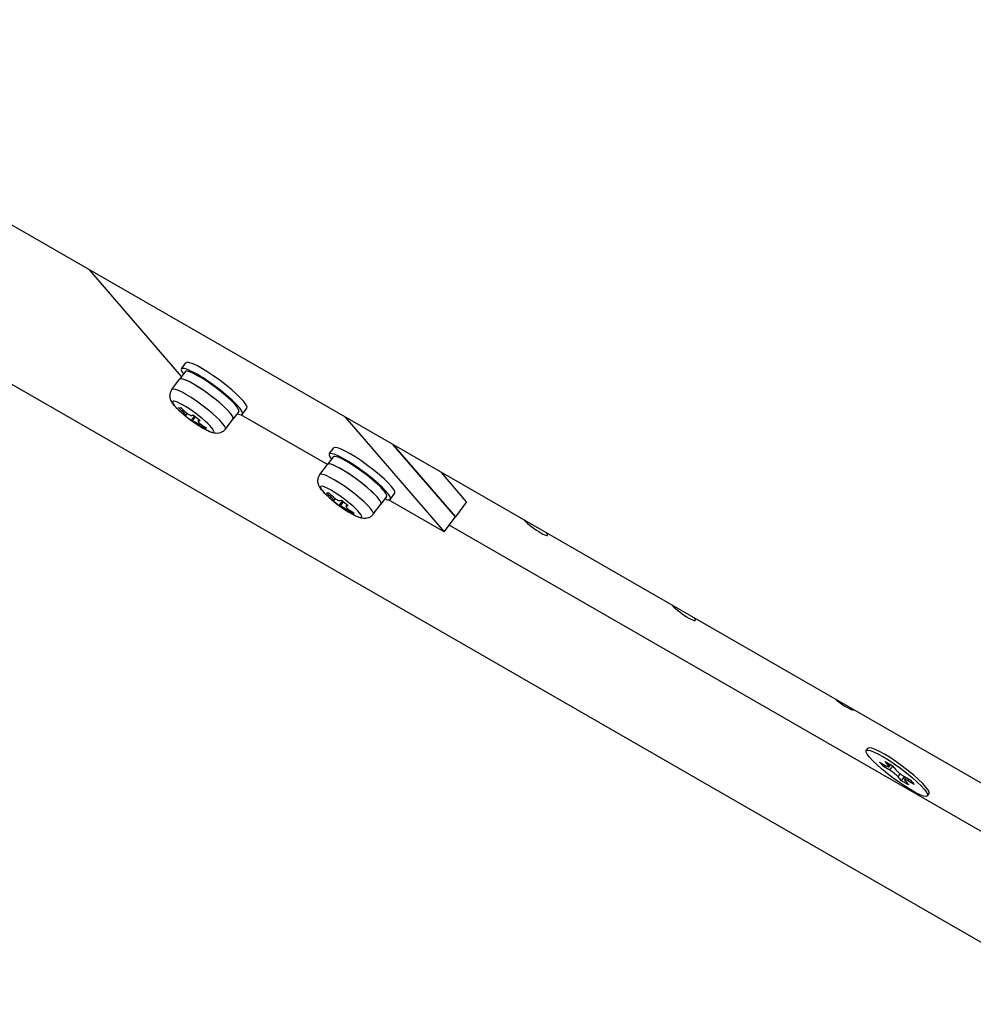
# Model space of a CAD drawing. Units: millimetres. Extents: x -4683 to -759, y 38 to 2774.
# Drawn here: x -2742 to -2654, y 597 to 688 of the extents above; entities that cross this region are included whole.
import ezdxf

# ---------------------------------------------------------------- set-up
doc = ezdxf.new("R2010")
doc.units = ezdxf.units.MM
doc.layers.add('可見 (ISO)', color=7, linetype='Continuous', lineweight=25)
doc.layers.add('窄部可見 (ISO)', color=7, linetype='Continuous', lineweight=25)

msp = doc.modelspace()

# ---------------------------------------------------------------- linework, layer by layer
at = {"layer": '可見 (ISO)'}
for p, q in [((-2631.161, 604.571), (-2971.456, 800.534)), ((-2643.884, 597.232), (-2765.548, 667.294)), ((-2727.362, 655.042), (-2735.821, 664.841)), ((-2727.382, 655.748), (-2726.97, 656.303)), ((-2728.25, 653.846), (-2727.545, 654.794)), ((-2727.031, 655.487), (-2727.545, 654.794)), ((-2721.762, 651.575), (-2721.35, 652.13)), ((-2726.963, 651.455), (-2726.832, 651.631)), ((-2726.463, 650.997), (-2726.164, 651.401)), ((-2725.843, 650.937), (-2725.746, 651.068)), ((-2723.332, 650.194), (-2722.628, 651.143)), ((-2722.113, 651.836), (-2722.628, 651.143)), ((-2713.948, 646.936), (-2721.92, 651.527)), ((-2712.31, 651.302), (-2703.196, 640.744)), ((-2725.307, 650.31), (-2725.238, 650.403)), ((-2713.77, 647.91), (-2713.358, 648.464)), ((-2707.882, 648.752), (-2702.167, 642.131)), ((-2702.167, 642.131), (-2707.882, 648.752)), ((-2713.419, 647.649), (-2713.934, 646.956)), ((-2714.638, 646.007), (-2713.934, 646.956)), ((-2701.137, 643.517), (-2703.455, 646.203)), ((-2713.351, 643.617), (-2713.22, 643.792)), ((-2708.501, 643.997), (-2709.016, 643.304)), ((-2708.15, 643.736), (-2707.738, 644.291)), ((-2712.852, 643.158), (-2712.552, 643.562)), ((-2712.231, 643.098), (-2712.134, 643.229)), ((-2709.721, 642.355), (-2709.016, 643.304)), ((-2703.196, 640.744), (-2708.308, 643.688)), ((-2701.137, 643.517), (-2702.167, 642.131)), ((-2711.695, 642.472), (-2711.627, 642.564)), ((-2703.196, 640.744), (-2702.167, 642.131)), ((-2645.645, 608.463), (-2702.749, 641.347)), ((-2664.337, 620.598), (-2664.182, 620.806)), ((-2663.11, 619.538), (-2662.537, 619.204)), ((-2662.756, 619.121), (-2663.11, 619.538)), ((-2662.606, 619.584), (-2661.939, 619.196)), ((-2662.302, 619.226), (-2662.606, 619.584)), ((-2662.24, 619.1), (-2662.099, 619.289)), ((-2662.756, 619.121), (-2662.647, 619.268)), ((-2662.183, 618.788), (-2662.756, 619.121)), ((-2661.939, 619.196), (-2661.635, 618.838)), ((-2661.114, 617.826), (-2661.418, 618.184)), ((-2661.114, 617.826), (-2660.828, 618.21)), ((-2660.447, 617.438), (-2661.114, 617.826)), ((-2660.87, 618.234), (-2660.297, 617.901)), ((-2660.813, 617.922), (-2660.668, 618.117)), ((-2660.751, 617.796), (-2660.447, 617.438)), ((-2659.943, 617.484), (-2660.516, 617.818)), ((-2660.297, 617.901), (-2659.943, 617.484)), ((-2658.717, 616.424), (-2658.562, 616.632))]:
    msp.add_line(p, q, dxfattribs=at)
for centre in [(-2718.909, 661.288), (-2705.297, 653.449)]:
    msp.add_arc(centre, 12.775, 228.30651, 238.49966, dxfattribs=at)
for centre, major_axis, ratio, start_param, end_param in [((-2724.16, 654.216), (-2.81, 2.087), 0.161572, 3.141593, 6.283185), ((-2724.572, 653.662), (-2.81, 2.087), 0.161572, 2.636232, 6.788546), ((-2724.572, 653.662), (2.459, -1.826), 0.161572, 0, 3.141593), ((-2725.087, 652.968), (-2.459, 1.826), 0.161572, 3.141593, 6.283185), ((-2725.087, 652.968), (2.459, -1.826), 0.161572, 0, 3.141593), ((-2720.078, 662.222), (-7.918, -9.908), 0.211904, 0.133888, 0.19829), ((-2719.018, 661.288), (0.063, 12.768), 0.963842, 2.369941, 2.41012), ((-2718.8, 661.287), (-0.063, -12.768), 0.963842, 5.511534, 5.551712), ((-2719.317, 661.29), (0.063, 12.683), 0.963842, 2.457953, 2.522356), ((-2719.221, 661.537), (-7.971, -9.974), 0.211904, 0.045875, 0.086054), ((-2719.221, 661.537), (-7.971, -9.974), 0.211904, 0.246124, 0.286303), ((-2718.501, 661.286), (-0.063, -12.683), 0.963842, 5.599546, 5.663948), ((-2718.597, 661.038), (-7.971, -9.974), 0.211904, 0.045875, 0.086054), ((-2718.597, 661.038), (-7.971, -9.974), 0.211904, 0.246124, 0.286303), ((-2719.018, 661.288), (0.063, 12.768), 0.963842, 2.570189, 2.610368), ((-2718.8, 661.287), (-0.063, -12.768), 0.963842, 5.711782, 5.751961), ((-2717.74, 660.353), (-7.918, -9.908), 0.211904, 0.133888, 0.19829), ((-2710.548, 646.378), (-2.81, 2.087), 0.161572, 3.141593, 6.283185), ((-2710.96, 645.823), (-2.81, 2.087), 0.161572, 2.636232, 6.788546), ((-2710.96, 645.823), (2.459, -1.826), 0.161572, 0, 3.141593), ((-2711.475, 645.13), (-2.459, 1.826), 0.161572, 3.141593, 6.283185), ((-2711.475, 645.13), (2.459, -1.826), 0.161572, 0, 3.141593), ((-2706.466, 654.383), (-7.918, -9.908), 0.211904, 0.133888, 0.19829), ((-2705.406, 653.45), (0.063, 12.768), 0.963842, 2.369941, 2.41012), ((-2705.188, 653.448), (-0.063, -12.768), 0.963842, 5.511534, 5.551712), ((-2705.705, 653.451), (0.063, 12.683), 0.963842, 2.457953, 2.522356), ((-2705.609, 653.698), (-7.971, -9.974), 0.211904, 0.045875, 0.086054), ((-2704.986, 653.2), (-7.971, -9.974), 0.211904, 0.045875, 0.086054), ((-2705.609, 653.698), (-7.971, -9.974), 0.211904, 0.246124, 0.286303), ((-2704.889, 653.447), (-0.063, -12.683), 0.963842, 5.599546, 5.663948), ((-2704.986, 653.2), (-7.971, -9.974), 0.211904, 0.246124, 0.286303), ((-2705.406, 653.45), (0.063, 12.768), 0.963842, 2.570189, 2.610368), ((-2705.188, 653.448), (-0.063, -12.768), 0.963842, 5.711782, 5.751961), ((-2704.128, 652.515), (-7.918, -9.908), 0.211904, 0.133888, 0.19829), ((-2694.877, 641.312), (1.194, -0.887), 0.161572, 3.912428, 6.764058), ((-2681.265, 633.474), (1.194, -0.887), 0.161572, 3.912428, 6.764058), ((-2666.708, 625.261), (1.194, -0.887), 0.161572, 4.467782, 6.208705), ((-2661.372, 618.719), (-2.81, 2.087), 0.161572, 3.141593, 6.283185), ((-2662.802, 619.517), (0.562, -0.417), 0.161572, 5.319412, 6.890209), ((-2661.918, 618.475), (-0.562, 0.417), 0.161572, 3.748616, 5.319412), ((-2661.135, 618.547), (0.562, -0.417), 0.161572, 3.748616, 5.319412), ((-2660.251, 617.505), (-0.562, 0.417), 0.161572, 5.319412, 6.890209)]:
    msp.add_ellipse(centre, major_axis=major_axis, ratio=ratio, start_param=start_param, end_param=end_param, dxfattribs=at)
msp.add_ellipse((-2661.527, 618.511), major_axis=(2.81, -2.087), ratio=0.161572, dxfattribs=at)
for points, knots in [([(-2727.406, 651.748), (-2727.518, 651.848), (-2727.623, 651.946), (-2727.816, 652.136), (-2727.904, 652.229), (-2728.065, 652.413), (-2728.137, 652.503), (-2728.271, 652.703), (-2728.337, 652.806), (-2728.406, 653.036), (-2728.42, 653.096), (-2728.44, 653.271), (-2728.44, 653.402), (-2728.368, 653.649), (-2728.318, 653.754), (-2728.25, 653.846)], [1.858761, 1.858761, 1.858761, 1.858761, 2.072045, 2.072045, 2.285329, 2.285329, 2.498614, 2.498614, 2.711898, 2.711898, 2.775098, 2.775098, 2.865694, 2.865694, 2.925182, 2.925182, 2.925182, 2.925182]), ([(-2726.981, 651.454), (-2726.964, 651.449), (-2726.957, 651.454), (-2726.969, 651.486), (-2726.988, 651.514), (-2727.042, 651.58), (-2727.081, 651.623), (-2727.175, 651.721), (-2727.231, 651.775), (-2727.286, 651.827)], [0.1060116, 0.1060116, 0.1060116, 0.1060116, 0.1324151, 0.1324151, 0.1588185, 0.1588185, 0.185222, 0.185222, 0.2116255, 0.2116255, 0.2116255, 0.2116255]), ([(-2727.068, 651.826), (-2727.013, 651.774), (-2726.949, 651.72), (-2726.822, 651.622), (-2726.757, 651.578), (-2726.645, 651.512), (-2726.59, 651.484), (-2726.498, 651.452), (-2726.461, 651.446), (-2726.437, 651.451)], [0.1060116, 0.1060116, 0.1060116, 0.1060116, 0.1324151, 0.1324151, 0.1588185, 0.1588185, 0.185222, 0.185222, 0.2116255, 0.2116255, 0.2116255, 0.2116255]), ([(-2725.727, 650.581), (-2725.789, 650.623), (-2725.859, 650.669), (-2725.995, 650.755), (-2726.061, 650.796), (-2726.173, 650.863), (-2726.227, 650.893), (-2726.31, 650.937), (-2726.341, 650.951), (-2726.358, 650.956)], [0.1060116, 0.1060116, 0.1060116, 0.1060116, 0.1324151, 0.1324151, 0.1588185, 0.1588185, 0.185222, 0.185222, 0.2116255, 0.2116255, 0.2116255, 0.2116255]), ([(-2725.814, 650.953), (-2725.838, 650.948), (-2725.851, 650.935), (-2725.848, 650.891), (-2725.831, 650.861), (-2725.777, 650.795), (-2725.736, 650.754), (-2725.633, 650.668), (-2725.571, 650.622), (-2725.509, 650.58)], [0.1060116, 0.1060116, 0.1060116, 0.1060116, 0.1324151, 0.1324151, 0.1588185, 0.1588185, 0.185222, 0.185222, 0.2116255, 0.2116255, 0.2116255, 0.2116255]), ([(-2723.332, 650.194), (-2723.396, 650.109), (-2723.474, 650.036), (-2723.641, 649.921), (-2723.728, 649.882), (-2723.906, 649.826), (-2723.991, 649.815), (-2724.17, 649.806), (-2724.252, 649.816), (-2724.464, 649.851), (-2724.572, 649.887), (-2724.793, 649.971), (-2724.902, 650.02), (-2725.13, 650.134), (-2725.249, 650.198), (-2725.441, 650.309), (-2725.512, 650.351), (-2725.584, 650.395)], [6.066774, 6.066774, 6.066774, 6.066774, 6.121979, 6.121979, 6.182761, 6.182761, 6.260249, 6.260249, 6.373187, 6.373187, 6.586471, 6.586471, 6.799755, 6.799755, 7.01304, 7.01304, 7.133195, 7.133195, 7.133195, 7.133195]), ([(-2713.795, 643.91), (-2713.906, 644.009), (-2714.011, 644.107), (-2714.204, 644.298), (-2714.293, 644.39), (-2714.453, 644.574), (-2714.525, 644.664), (-2714.659, 644.864), (-2714.725, 644.967), (-2714.794, 645.197), (-2714.808, 645.257), (-2714.828, 645.432), (-2714.828, 645.563), (-2714.756, 645.811), (-2714.706, 645.915), (-2714.638, 646.007)], [1.858761, 1.858761, 1.858761, 1.858761, 2.072045, 2.072045, 2.285329, 2.285329, 2.498614, 2.498614, 2.711898, 2.711898, 2.775098, 2.775098, 2.865694, 2.865694, 2.925182, 2.925182, 2.925182, 2.925182]), ([(-2713.369, 643.615), (-2713.352, 643.61), (-2713.345, 643.615), (-2713.357, 643.648), (-2713.376, 643.675), (-2713.43, 643.741), (-2713.469, 643.785), (-2713.563, 643.882), (-2713.619, 643.937), (-2713.674, 643.988)], [0.1060116, 0.1060116, 0.1060116, 0.1060116, 0.1324151, 0.1324151, 0.1588185, 0.1588185, 0.185222, 0.185222, 0.2116255, 0.2116255, 0.2116255, 0.2116255]), ([(-2713.456, 643.987), (-2713.401, 643.936), (-2713.338, 643.881), (-2713.21, 643.783), (-2713.146, 643.74), (-2713.034, 643.673), (-2712.978, 643.646), (-2712.886, 643.613), (-2712.849, 643.608), (-2712.825, 643.613)], [0.1060116, 0.1060116, 0.1060116, 0.1060116, 0.1324151, 0.1324151, 0.1588185, 0.1588185, 0.185222, 0.185222, 0.2116255, 0.2116255, 0.2116255, 0.2116255]), ([(-2712.115, 642.743), (-2712.177, 642.785), (-2712.247, 642.83), (-2712.383, 642.917), (-2712.449, 642.958), (-2712.562, 643.024), (-2712.615, 643.055), (-2712.699, 643.098), (-2712.729, 643.112), (-2712.746, 643.117)], [0.1060116, 0.1060116, 0.1060116, 0.1060116, 0.1324151, 0.1324151, 0.1588185, 0.1588185, 0.185222, 0.185222, 0.2116255, 0.2116255, 0.2116255, 0.2116255]), ([(-2712.202, 643.114), (-2712.226, 643.11), (-2712.239, 643.096), (-2712.236, 643.053), (-2712.219, 643.023), (-2712.165, 642.956), (-2712.124, 642.916), (-2712.021, 642.829), (-2711.96, 642.784), (-2711.897, 642.742)], [0.1060116, 0.1060116, 0.1060116, 0.1060116, 0.1324151, 0.1324151, 0.1588185, 0.1588185, 0.185222, 0.185222, 0.2116255, 0.2116255, 0.2116255, 0.2116255]), ([(-2709.721, 642.355), (-2709.784, 642.27), (-2709.862, 642.197), (-2710.029, 642.082), (-2710.116, 642.044), (-2710.294, 641.987), (-2710.379, 641.977), (-2710.558, 641.968), (-2710.64, 641.977), (-2710.852, 642.013), (-2710.96, 642.049), (-2711.181, 642.133), (-2711.29, 642.182), (-2711.519, 642.295), (-2711.637, 642.359), (-2711.83, 642.47), (-2711.9, 642.513), (-2711.972, 642.557)], [6.066774, 6.066774, 6.066774, 6.066774, 6.121979, 6.121979, 6.182761, 6.182761, 6.260249, 6.260249, 6.373187, 6.373187, 6.586471, 6.586471, 6.799755, 6.799755, 7.01304, 7.01304, 7.133195, 7.133195, 7.133195, 7.133195])]:
    msp.add_open_spline(points, degree=3, knots=knots, dxfattribs=at)
at = {"layer": '窄部可見 (ISO)'}
for p, q in [((-2727.286, 651.827), (-2727.196, 651.948)), ((-2726.358, 650.956), (-2726.079, 651.331)), ((-2725.814, 650.953), (-2725.735, 651.059)), ((-2725.727, 650.581), (-2725.651, 650.683)), ((-2713.674, 643.988), (-2713.584, 644.109)), ((-2712.746, 643.117), (-2712.467, 643.492)), ((-2712.202, 643.114), (-2712.123, 643.22)), ((-2712.115, 642.743), (-2712.039, 642.845)), ((-2662.302, 619.226), (-2662.208, 619.353)), ((-2662.183, 618.788), (-2661.907, 619.159)), ((-2661.418, 618.184), (-2661.211, 618.463)), ((-2660.516, 617.818), (-2660.407, 617.965))]:
    msp.add_line(p, q, dxfattribs=at)
for centre, major_axis, start_param, end_param in [((-2725.791, 652.02), (-2.459, 1.826), 3.141593, 6.283185), ((-2726.297, 651.338), (-1.885, 1.4), 2.075172, 7.349606), ((-2712.179, 644.181), (-2.459, 1.826), 3.141593, 6.283185), ((-2712.685, 643.5), (-1.885, 1.4), 2.075172, 7.349606)]:
    msp.add_ellipse(centre, major_axis=major_axis, ratio=0.161572, start_param=start_param, end_param=end_param, dxfattribs=at)

doc.saveas('drawing.dxf')
